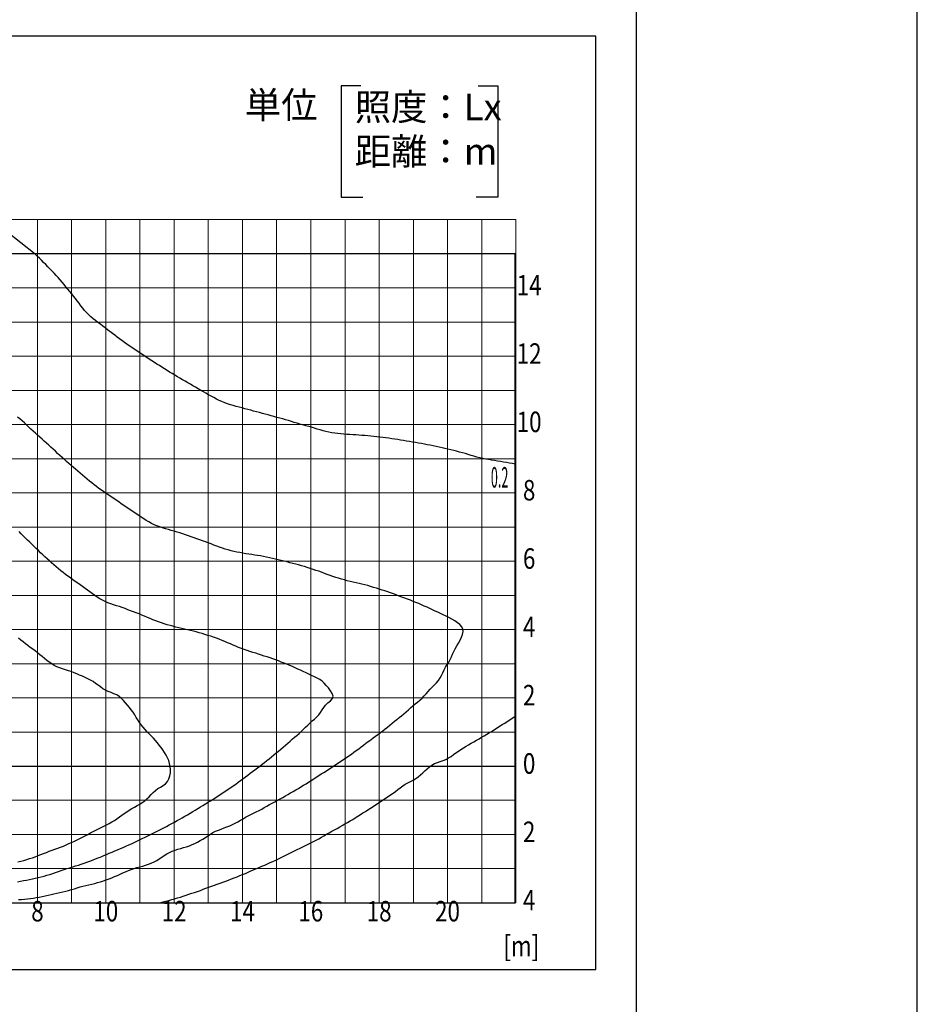
# Model space of a CAD drawing. Extents: x -94 to 78500, y 17179 to 104329.
# Drawn here: x 14919 to 17546, y 23221 to 26103 of the extents above; entities that cross this region are included whole.
import ezdxf
from ezdxf.enums import TextEntityAlignment as Align

# ---------------------------------------------------------------- set-up
doc = ezdxf.new("R2010")
doc.units = 0
doc.header["$LTSCALE"] = 20
doc.header["$MEASUREMENT"] = 0
for name, color, linetype in [('LXBNP000', 7, 'Continuous'), ('LXZMN000', 7, 'Continuous'), ('図枠', 7, 'Continuous'), ('文字', 7, 'Continuous')]:
    doc.layers.add(name, color=color, linetype=linetype)

msp = doc.modelspace()

# ---------------------------------------------------------------- linework, layer by layer
at = {"lineweight": 15}
for p, q in [((11971.273, 25517.914), (16371.273, 25517.914)), ((11971.273, 25417.914), (16371.273, 25417.914)), ((11971.273, 25317.914), (16371.273, 25317.914)), ((11971.273, 25217.914), (16371.273, 25217.914)), ((11971.273, 25117.914), (16371.273, 25117.914)), ((11971.273, 25017.914), (16371.273, 25017.914)), ((11971.273, 24817.914), (16371.273, 24817.914)), ((11971.273, 24717.914), (16371.273, 24717.914)), ((11971.273, 24617.914), (16371.273, 24617.914)), ((11971.273, 24517.914), (16371.273, 24517.914)), ((11971.273, 24317.914), (16371.273, 24317.914)), ((11971.273, 24217.914), (16371.273, 24217.914)), ((11971.273, 24117.914), (16371.273, 24117.914)), ((11971.273, 24017.914), (16371.273, 24017.914)), ((11971.273, 23817.914), (16371.273, 23817.914)), ((11971.273, 23717.914), (16371.273, 23717.914)), ((11971.273, 23617.914), (16371.273, 23617.914)), ((11971.273, 23517.914), (16371.273, 23517.914))]:
    msp.add_line(p, q, dxfattribs=at)
at = {"linetype": 'Continuous', "lineweight": 15}
for p, q in [((14971.273, 23517.914), (14971.273, 25517.914)), ((15071.273, 23517.914), (15071.273, 25517.914)), ((15271.273, 23517.914), (15271.273, 25517.914)), ((15371.273, 23517.914), (15371.273, 25517.914)), ((15471.273, 23517.914), (15471.273, 25517.914)), ((15571.273, 23517.914), (15571.273, 25517.914)), ((15771.273, 23517.914), (15771.273, 25517.914)), ((15871.273, 23517.914), (15871.273, 25517.914)), ((15971.273, 23517.914), (15971.273, 25517.914)), ((16071.273, 23517.914), (16071.273, 25517.914)), ((16271.273, 23517.914), (16271.273, 25517.914)), ((16371.273, 23517.914), (16371.273, 25517.914))]:
    msp.add_line(p, q, dxfattribs=at)
at = {"color": 6, "linetype": 'Continuous', "lineweight": 15}
for p, q in [((15171.273, 23517.914), (15171.273, 25517.914)), ((15671.273, 23517.914), (15671.273, 25517.914)), ((16171.273, 23517.914), (16171.273, 25517.914))]:
    msp.add_line(p, q, dxfattribs=at)
at = {"color": 6, "lineweight": 15}
for p, q in [((11971.273, 24917.914), (16371.273, 24917.914)), ((11971.273, 24417.914), (16371.273, 24417.914)), ((11971.273, 23917.914), (16371.273, 23917.914))]:
    msp.add_line(p, q, dxfattribs=at)
msp.add_lwpolyline([(11903.804, 26055.252), (11903.804, 23323.073), (16605.695, 23323.073), (16605.695, 26055.252), (11903.804, 26055.252)])
at = {"layer": 'LXBNP000', "color": 140}
for points in [[(16369.675, 24801.972), (16361.017, 24803.549), (16352.357, 24805.118), (16343.695, 24806.669), (16335.028, 24808.195), (16326.356, 24809.686), (16317.676, 24811.134), (16308.989, 24812.545), (16300.302, 24813.952), (16291.621, 24815.393), (16282.952, 24816.906), (16274.302, 24818.53), (16265.701, 24820.377), (16257.18, 24822.543), (16248.718, 24824.952), (16240.294, 24827.517), (16231.886, 24830.146), (16223.47, 24832.752), (16215.021, 24835.231), (16206.532, 24837.556), (16198.012, 24839.762), (16189.468, 24841.871), (16180.906, 24843.907), (16172.331, 24845.89), (16163.749, 24847.842), (16155.162, 24849.769), (16146.569, 24851.666), (16137.968, 24853.529), (16129.36, 24855.356), (16120.743, 24857.141), (16112.116, 24858.879), (16103.478, 24860.567), (16094.83, 24862.198), (16086.169, 24863.765), (16077.497, 24865.262), (16068.813, 24866.684), (16060.12, 24868.054), (16051.434, 24869.463), (16042.753, 24870.909), (16034.073, 24872.36), (16025.389, 24873.783), (16016.696, 24875.143), (16007.99, 24876.42), (15999.274, 24877.628), (15990.548, 24878.775), (15981.816, 24879.87), (15973.077, 24880.922), (15964.332, 24881.937), (15955.584, 24882.915), (15946.831, 24883.847), (15938.074, 24884.724), (15929.313, 24885.536), (15920.547, 24886.274), (15911.778, 24886.932), (15903.004, 24887.532), (15894.227, 24888.102), (15885.446, 24888.671), (15876.66, 24889.267), (15867.87, 24889.92), (15859.08, 24890.664), (15850.303, 24891.544), (15841.555, 24892.608), (15832.849, 24893.902), (15824.201, 24895.474), (15815.625, 24897.374), (15807.12, 24899.583), (15798.665, 24902.015), (15790.24, 24904.584), (15781.826, 24907.203), (15773.401, 24909.786), (15764.947, 24912.249), (15756.467, 24914.603), (15747.985, 24916.943), (15739.524, 24919.355), (15731.086, 24921.853), (15722.657, 24924.384), (15714.222, 24926.894), (15705.775, 24929.362), (15697.318, 24931.795), (15688.853, 24934.199), (15680.381, 24936.58), (15671.904, 24938.944), (15663.425, 24941.297), (15654.942, 24943.639), (15646.456, 24945.968), (15637.966, 24948.283), (15629.472, 24950.581), (15620.971, 24952.86), (15612.466, 24955.119), (15603.956, 24957.364), (15595.446, 24959.605), (15586.937, 24961.85), (15578.432, 24964.11), (15569.935, 24966.394), (15561.441, 24968.699), (15552.94, 24971.018), (15544.456, 24973.408), (15536.018, 24975.935), (15527.655, 24978.666), (15519.398, 24981.67), (15511.29, 24985.051), (15503.295, 24988.711), (15495.396, 24992.601), (15487.574, 24996.665), (15479.81, 25000.853), (15472.087, 25005.112), (15464.388, 25009.392), (15456.71, 25013.692), (15449.062, 25018.037), (15441.446, 25022.441), (15433.854, 25026.89), (15426.271, 25031.358), (15418.684, 25035.819), (15411.083, 25040.256), (15403.474, 25044.677), (15395.864, 25049.097), (15388.261, 25053.527), (15380.671, 25057.98), (15373.103, 25062.469), (15365.564, 25067.009), (15358.064, 25071.611), (15350.597, 25076.267), (15343.155, 25080.963), (15335.728, 25085.684), (15328.307, 25090.415), (15320.883, 25095.14), (15313.445, 25099.844), (15306.001, 25104.538), (15298.563, 25109.242), (15291.143, 25113.972), (15283.751, 25118.746), (15276.392, 25123.571), (15269.056, 25128.432), (15261.734, 25133.317), (15254.431, 25138.23), (15247.154, 25143.182), (15239.911, 25148.181), (15232.709, 25153.238), (15225.554, 25158.361), (15218.457, 25163.563), (15211.419, 25168.846), (15204.403, 25174.159), (15197.397, 25179.487), (15190.397, 25184.821), (15183.396, 25190.153), (15176.386, 25195.471), (15169.362, 25200.768), (15162.318, 25206.036), (15155.279, 25211.314), (15148.269, 25216.64), (15141.314, 25222.054), (15134.467, 25227.606), (15127.794, 25233.353), (15121.363, 25239.351), (15115.238, 25245.655), (15109.395, 25252.231), (15103.767, 25259.01), (15098.292, 25265.921), (15092.909, 25272.897), (15087.572, 25279.9), (15082.246, 25286.905), (15076.896, 25293.887), (15071.488, 25300.822), (15065.988, 25307.688), (15060.404, 25314.489), (15054.768, 25321.251), (15049.094, 25327.982), (15043.376, 25334.674), (15037.607, 25341.321), (15031.778, 25347.915), (15025.884, 25354.449), (15019.917, 25360.916), (15013.87, 25367.308), (15007.798, 25373.681), (15001.709, 25380.038), (14995.591, 25386.367), (14989.43, 25392.654), (14983.213, 25398.883), (14976.928, 25405.042), (14970.562, 25411.116), (14964.094, 25417.083), (14837.471, 25516.691)], [(15330.245, 23518.06), (15338.737, 23520.369), (15347.225, 23522.691), (15355.707, 23525.038), (15364.177, 23527.423), (15372.634, 23529.857), (15381.074, 23532.35), (15389.497, 23534.902), (15397.901, 23537.514), (15406.287, 23540.186), (15414.652, 23542.92), (15422.996, 23545.717), (15431.32, 23548.572), (15439.626, 23551.48), (15447.916, 23554.433), (15456.193, 23557.423), (15464.458, 23560.444), (15472.716, 23563.486), (15480.973, 23566.53), (15489.243, 23569.538), (15497.528, 23572.504), (15505.819, 23575.454), (15514.105, 23578.417), (15522.376, 23581.424), (15530.624, 23584.493), (15538.849, 23587.623), (15547.051, 23590.814), (15555.229, 23594.066), (15563.383, 23597.378), (15571.512, 23600.749), (15579.617, 23604.176), (15587.705, 23607.644), (15595.782, 23611.139), (15603.853, 23614.646), (15611.925, 23618.151), (15620.004, 23621.64), (15628.093, 23625.107), (15636.185, 23628.568), (15644.272, 23632.043), (15652.342, 23635.553), (15660.386, 23639.119), (15668.395, 23642.763), (15676.354, 23646.513), (15684.275, 23650.344), (15692.172, 23654.227), (15700.058, 23658.135), (15707.946, 23662.04), (15715.847, 23665.916), (15723.77, 23669.746), (15731.691, 23673.58), (15739.602, 23677.436), (15747.499, 23681.321), (15755.377, 23685.243), (15763.232, 23689.21), (15771.058, 23693.233), (15778.85, 23697.324), (15786.612, 23701.47), (15794.347, 23705.668), (15802.057, 23709.913), (15809.742, 23714.202), (15817.403, 23718.531), (15825.061, 23722.866), (15832.735, 23727.175), (15840.416, 23731.469), (15848.098, 23735.761), (15855.773, 23740.066), (15863.434, 23744.397), (15871.072, 23748.768), (15878.677, 23753.196), (15886.25, 23757.678), (15893.791, 23762.215), (15901.296, 23766.811), (15908.765, 23771.464), (15916.207, 23776.162), (15923.631, 23780.885), (15931.047, 23785.623), (15938.455, 23790.373), (15945.856, 23795.133), (15953.252, 23799.901), (15960.646, 23804.674), (15968.037, 23809.451), (15975.427, 23814.23), (15982.809, 23819.019), (15990.17, 23823.834), (15997.493, 23828.706), (16004.759, 23833.666), (16011.95, 23838.744), (16019.049, 23843.971), (16026.043, 23849.366), (16033.03, 23854.771), (16040.127, 23859.995), (16047.45, 23864.848), (16055.11, 23869.149), (16063.033, 23873.011), (16070.831, 23877.048), (16078.221, 23881.71), (16085.234, 23886.954), (16091.978, 23892.617), (16098.562, 23898.536), (16105.092, 23904.547), (16111.678, 23910.487), (16118.426, 23916.193), (16125.575, 23921.264), (16133.319, 23925.32), (16141.475, 23928.672), (16149.85, 23931.655), (16158.249, 23934.607), (16166.478, 23937.863), (16174.298, 23941.836), (16181.722, 23946.507), (16188.913, 23951.593), (16196.001, 23956.869), (16203.118, 23962.109), (16210.393, 23967.089), (16217.912, 23971.662), (16225.52, 23976.085), (16233.126, 23980.511), (16240.73, 23984.939), (16248.335, 23989.367), (16255.941, 23993.793), (16263.549, 23998.215), (16271.162, 24002.631), (16278.775, 24007.047), (16286.369, 24011.494), (16293.925, 24016.004), (16301.425, 24020.605), (16308.875, 24025.289), (16316.295, 24030.02), (16323.712, 24034.759), (16331.134, 24039.486), (16338.563, 24044.204), (16345.997, 24048.914), (16353.434, 24053.617), (16360.874, 24058.317), (16368.315, 24063.014), (16369.675, 24063.872)]]:
    msp.add_lwpolyline(points, dxfattribs=at)
at = {"layer": 'LXBNP000', "color": 120}
msp.add_lwpolyline([(14915.445, 23527.128), (14924.228, 23527.734), (14933.005, 23528.469), (14941.768, 23529.35), (14950.513, 23530.391), (14959.23, 23531.61), (14967.915, 23533.022), (14976.56, 23534.638), (14985.173, 23536.425), (14993.763, 23538.331), (15002.341, 23540.304), (15010.919, 23542.292), (15019.506, 23544.244), (15028.109, 23546.125), (15036.717, 23547.981), (15045.314, 23549.878), (15053.882, 23551.88), (15062.407, 23554.054), (15070.871, 23556.465), (15079.274, 23559.117), (15087.654, 23561.851), (15096.059, 23564.482), (15104.533, 23566.823), (15113.119, 23568.702), (15121.767, 23570.345), (15130.358, 23572.253), (15138.881, 23574.453), (15147.342, 23576.902), (15155.747, 23579.554), (15164.102, 23582.367), (15172.409, 23585.301), (15180.669, 23588.337), (15188.887, 23591.474), (15197.061, 23594.721), (15205.19, 23598.088), (15213.274, 23601.585), (15221.311, 23605.224), (15229.32, 23608.949), (15237.365, 23612.565), (15245.516, 23615.857), (15253.84, 23618.619), (15262.341, 23620.853), (15270.914, 23622.942), (15279.451, 23625.237), (15287.907, 23627.83), (15296.242, 23630.76), (15304.421, 23634.069), (15312.406, 23637.796), (15320.158, 23641.987), (15327.641, 23646.681), (15334.99, 23651.617), (15342.326, 23656.555), (15349.774, 23661.254), (15357.455, 23665.475), (15365.489, 23668.982), (15373.813, 23671.869), (15382.22, 23674.507), (15390.666, 23677.021), (15399.109, 23679.526), (15407.508, 23682.137), (15415.825, 23684.968), (15424.006, 23688.17), (15432.031, 23691.778), (15439.912, 23695.725), (15447.646, 23699.98), (15455.232, 23704.51), (15462.668, 23709.283), (15469.952, 23714.267), (15477.214, 23719.223), (15484.821, 23723.56), (15492.748, 23727.335), (15500.899, 23730.719), (15509.176, 23733.883), (15517.484, 23736.998), (15525.721, 23740.247), (15533.858, 23743.678), (15541.895, 23747.296), (15549.825, 23751.111), (15557.642, 23755.134), (15565.342, 23759.376), (15572.919, 23763.843), (15580.473, 23768.358), (15588.162, 23772.627), (15595.978, 23776.667), (15603.868, 23780.574), (15611.778, 23784.447), (15619.653, 23788.382), (15627.444, 23792.475), (15635.17, 23796.687), (15642.855, 23800.975), (15650.522, 23805.298), (15658.192, 23809.613), (15665.89, 23813.878), (15673.633, 23818.059), (15681.363, 23822.263), (15689.054, 23826.539), (15696.713, 23830.872), (15704.348, 23835.249), (15711.967, 23839.656), (15719.576, 23844.079), (15727.182, 23848.51), (15734.775, 23852.961), (15742.343, 23857.453), (15749.874, 23862.005), (15757.356, 23866.635), (15764.782, 23871.357), (15772.184, 23876.117), (15779.596, 23880.86), (15787.02, 23885.584), (15794.454, 23890.292), (15801.896, 23894.989), (15809.343, 23899.677), (15816.794, 23904.361), (15824.245, 23909.044), (15831.676, 23913.76), (15839.052, 23918.558), (15846.355, 23923.464), (15853.603, 23928.454), (15860.823, 23933.486), (15868.044, 23938.519), (15875.293, 23943.514), (15882.558, 23948.484), (15889.815, 23953.464), (15897.041, 23958.488), (15904.209, 23963.59), (15911.295, 23968.804), (15918.3, 23974.13), (15925.295, 23979.471), (15932.304, 23984.792), (15939.329, 23990.092), (15946.37, 23995.371), (15953.427, 24000.628), (15960.501, 24005.863), (15967.592, 24011.074), (15974.696, 24016.269), (15981.731, 24021.552), (15988.665, 24026.966), (15995.525, 24032.476), (16002.344, 24038.04), (16009.155, 24043.618), (16015.989, 24049.167), (16022.883, 24054.643), (16029.816, 24060.068), (16036.7, 24065.547), (16043.46, 24071.169), (16050.097, 24076.936), (16056.68, 24082.773), (16063.284, 24088.595), (16069.983, 24094.321), (16076.817, 24099.903), (16083.667, 24105.463), (16090.387, 24111.145), (16096.832, 24117.097), (16102.897, 24123.427), (16108.705, 24130.026), (16114.471, 24136.692), (16120.414, 24143.226), (16126.632, 24149.526), (16132.904, 24155.757), (16138.953, 24162.133), (16144.499, 24168.866), (16149.372, 24176.092), (16153.729, 24183.7), (16157.778, 24191.546), (16161.727, 24199.481), (16165.786, 24207.36), (16170.164, 24215.033), (16174.669, 24222.524), (16178.759, 24230.085), (16182.576, 24237.75), (16186.289, 24245.542), (16190.068, 24253.483), (16194.083, 24261.596), (16198.528, 24269.915), (16203.439, 24278.442), (16208.254, 24287.017), (16212.455, 24295.505), (16215.523, 24303.769), (16216.938, 24311.675), (16216.185, 24319.088), (16213.001, 24325.919), (16207.741, 24332.194), (16200.877, 24337.958), (16192.882, 24343.256), (16184.227, 24348.136), (16175.385, 24352.644), (16166.825, 24356.824), (16158.756, 24360.744), (16150.966, 24364.511), (16143.222, 24368.232), (16135.353, 24371.983), (16127.367, 24375.747), (16119.328, 24379.482), (16111.283, 24383.155), (16103.234, 24386.757), (16095.174, 24390.285), (16087.095, 24393.737), (16078.989, 24397.11), (16070.848, 24400.401), (16062.664, 24403.604), (16054.445, 24406.737), (16046.201, 24409.823), (16037.944, 24412.881), (16029.684, 24415.93), (16021.432, 24418.99), (16013.17, 24422.019), (16004.881, 24424.973), (15996.568, 24427.857), (15988.231, 24430.677), (15979.874, 24433.439), (15971.498, 24436.148), (15963.103, 24438.799), (15954.689, 24441.39), (15946.254, 24443.906), (15937.794, 24446.333), (15929.306, 24448.653), (15920.786, 24450.851), (15912.233, 24452.92), (15903.658, 24454.898), (15895.073, 24456.84), (15886.493, 24458.8), (15877.932, 24460.836), (15869.403, 24463.001), (15860.919, 24465.342), (15852.491, 24467.874), (15844.12, 24470.587), (15835.799, 24473.448), (15827.507, 24476.401), (15819.229, 24479.392), (15810.948, 24482.375), (15802.659, 24485.333), (15794.358, 24488.256), (15786.043, 24491.134), (15777.708, 24493.956), (15769.35, 24496.711), (15760.965, 24499.386), (15752.554, 24501.98), (15744.117, 24504.486), (15735.653, 24506.901), (15727.162, 24509.22), (15718.645, 24511.436), (15710.106, 24513.56), (15701.555, 24515.639), (15693.006, 24517.728), (15684.47, 24519.867), (15675.939, 24522.024), (15667.395, 24524.134), (15658.827, 24526.154), (15650.236, 24528.072), (15641.621, 24529.885), (15632.985, 24531.586), (15624.329, 24533.17), (15615.651, 24534.629), (15606.958, 24535.98), (15598.255, 24537.277), (15589.551, 24538.569), (15580.852, 24539.904), (15572.165, 24541.33), (15563.498, 24542.893), (15554.858, 24544.618), (15546.256, 24546.52), (15537.701, 24548.611), (15529.201, 24550.905), (15520.767, 24553.415), (15512.404, 24556.148), (15504.103, 24559.066), (15495.846, 24562.116), (15487.617, 24565.246), (15479.4, 24568.403), (15471.178, 24571.541), (15462.941, 24574.635), (15454.685, 24577.681), (15446.412, 24580.681), (15438.124, 24583.638), (15429.82, 24586.555), (15421.503, 24589.435), (15413.172, 24592.276), (15404.827, 24595.076), (15396.466, 24597.826), (15388.087, 24600.518), (15379.688, 24603.143), (15371.267, 24605.691), (15362.823, 24608.159), (15354.366, 24610.584), (15345.911, 24613.021), (15337.473, 24615.524), (15329.067, 24618.147), (15320.742, 24621.008), (15312.648, 24624.388), (15304.804, 24628.315), (15297.162, 24632.676), (15289.671, 24637.354), (15282.281, 24642.235), (15274.941, 24647.202), (15267.601, 24652.134), (15260.231, 24656.965), (15252.857, 24661.759), (15245.504, 24666.572), (15238.192, 24671.454), (15230.914, 24676.4), (15223.645, 24681.366), (15216.361, 24686.31), (15209.054, 24691.218), (15201.735, 24696.105), (15194.417, 24700.993), (15187.112, 24705.9), (15179.835, 24710.845), (15172.597, 24715.848), (15165.407, 24720.922), (15158.245, 24726.04), (15151.114, 24731.204), (15144.026, 24736.426), (15136.993, 24741.72), (15130.026, 24747.097), (15123.137, 24752.571), (15116.349, 24758.17), (15109.648, 24763.874), (15102.979, 24769.616), (15096.314, 24775.363), (15089.656, 24781.118), (15083.011, 24786.887), (15076.382, 24792.674), (15069.774, 24798.485), (15063.193, 24804.327), (15056.627, 24810.186), (15050.068, 24816.053), (15043.504, 24821.914), (15036.937, 24827.773), (15030.376, 24833.638), (15023.83, 24839.519), (15017.309, 24845.427), (15010.812, 24851.363), (15004.332, 24857.316), (14997.857, 24863.275), (14991.376, 24869.229), (14984.884, 24875.171), (14978.383, 24881.102), (14971.876, 24887.026), (14965.366, 24892.946), (14958.857, 24898.866), (14952.352, 24904.792), (14945.855, 24910.727), (14939.368, 24916.677), (14932.891, 24922.639), (14926.37, 24928.55), (14919.727, 24934.318), (14912.918, 24939.887)], dxfattribs=at)
at = {"layer": 'LXBNP000', "color": 100}
msp.add_lwpolyline([(14913.25, 23579.643), (14921.917, 23581.156), (14930.561, 23582.787), (14939.187, 23584.522), (14947.795, 23586.345), (14956.391, 23588.243), (14964.976, 23590.199), (14973.554, 23592.199), (14982.121, 23594.251), (14990.666, 23596.387), (14999.176, 23598.642), (15007.64, 23601.049), (15016.046, 23603.641), (15024.383, 23606.449), (15032.666, 23609.423), (15040.935, 23612.445), (15049.226, 23615.398), (15057.578, 23618.163), (15066.003, 23620.7), (15074.442, 23623.203), (15082.854, 23625.79), (15091.239, 23628.466), (15099.595, 23631.229), (15107.923, 23634.077), (15116.222, 23637.009), (15124.487, 23640.031), (15132.722, 23643.137), (15140.928, 23646.319), (15149.106, 23649.571), (15157.257, 23652.89), (15165.383, 23656.271), (15173.484, 23659.71), (15181.57, 23663.182), (15189.661, 23666.641), (15197.775, 23670.048), (15205.909, 23673.406), (15214.044, 23676.761), (15222.161, 23680.161), (15230.247, 23683.634), (15238.302, 23687.18), (15246.326, 23690.795), (15254.322, 23694.475), (15262.288, 23698.217), (15270.226, 23702.018), (15278.135, 23705.876), (15286.024, 23709.775), (15293.899, 23713.702), (15301.767, 23717.643), (15309.633, 23721.589), (15317.492, 23725.548), (15325.34, 23729.531), (15333.171, 23733.546), (15340.985, 23737.593), (15348.782, 23741.674), (15356.56, 23745.791), (15364.318, 23749.945), (15372.055, 23754.139), (15379.768, 23758.376), (15387.457, 23762.655), (15395.122, 23766.979), (15402.761, 23771.347), (15410.374, 23775.763), (15417.957, 23780.228), (15425.51, 23784.743), (15433.038, 23789.299), (15440.548, 23793.885), (15448.047, 23798.491), (15455.542, 23803.103), (15463.039, 23807.711), (15470.547, 23812.302), (15478.058, 23816.888), (15485.524, 23821.545), (15492.934, 23826.289), (15500.302, 23831.101), (15507.641, 23835.958), (15514.966, 23840.839), (15522.29, 23845.721), (15529.616, 23850.602), (15536.924, 23855.507), (15544.195, 23860.464), (15551.409, 23865.501), (15558.548, 23870.643), (15565.621, 23875.88), (15572.661, 23881.161), (15579.691, 23886.456), (15586.717, 23891.755), (15593.746, 23897.05), (15600.784, 23902.333), (15607.836, 23907.596), (15614.909, 23912.83), (15622.009, 23918.031), (15629.047, 23923.309), (15635.986, 23928.716), (15642.854, 23934.218), (15649.676, 23939.779), (15656.48, 23945.364), (15663.293, 23950.94), (15670.144, 23956.47), (15677.046, 23961.932), (15683.901, 23967.448), (15690.632, 23973.108), (15697.247, 23978.905), (15703.796, 23984.781), (15710.331, 23990.681), (15716.9, 23996.546), (15723.554, 24002.318), (15730.259, 24008.032), (15736.907, 24013.795), (15743.4, 24019.707), (15749.714, 24025.798), (15755.946, 24031.986), (15762.215, 24038.167), (15768.638, 24044.24), (15775.3, 24050.126), (15781.997, 24055.965), (15788.422, 24061.972), (15794.273, 24068.361), (15799.403, 24075.25), (15804.178, 24082.45), (15809.089, 24089.697), (15814.627, 24096.725), (15821.285, 24103.268), (15828.67, 24109.346), (15834.446, 24115.61), (15836.356, 24122.7), (15834.178, 24130.606), (15829.204, 24138.848), (15822.82, 24146.921), (15816.38, 24154.316), (15810.283, 24160.822), (15804.028, 24166.507), (15797.151, 24171.455), (15789.612, 24175.806), (15781.635, 24179.751), (15773.456, 24183.488), (15765.303, 24187.207), (15757.266, 24190.982), (15749.308, 24194.777), (15741.391, 24198.555), (15733.475, 24202.278), (15725.521, 24205.909), (15717.489, 24209.407), (15709.365, 24212.766), (15701.19, 24216.049), (15693.009, 24219.319), (15684.836, 24222.592), (15676.652, 24225.821), (15668.435, 24228.955), (15660.169, 24231.96), (15651.86, 24234.851), (15643.516, 24237.651), (15635.147, 24240.382), (15626.761, 24243.065), (15618.366, 24245.723), (15609.971, 24248.378), (15601.585, 24251.054), (15593.215, 24253.775), (15584.87, 24256.565), (15576.558, 24259.449), (15568.287, 24262.45), (15560.067, 24265.592), (15551.908, 24268.891), (15543.808, 24272.333), (15535.742, 24275.852), (15527.676, 24279.372), (15519.579, 24282.815), (15511.421, 24286.11), (15503.207, 24289.265), (15494.945, 24292.296), (15486.639, 24295.216), (15478.299, 24298.04), (15469.93, 24300.782), (15461.536, 24303.448), (15453.118, 24306.03), (15444.671, 24308.51), (15436.193, 24310.873), (15427.681, 24313.1), (15419.13, 24315.175), (15410.546, 24317.113), (15401.957, 24319.026), (15393.38, 24320.989), (15384.817, 24323.015), (15376.27, 24325.115), (15367.741, 24327.299), (15359.234, 24329.586), (15350.759, 24331.99), (15342.327, 24334.533), (15333.95, 24337.239), (15325.639, 24340.128), (15317.406, 24343.226), (15309.251, 24346.526), (15301.145, 24349.955), (15293.059, 24353.436), (15284.964, 24356.896), (15276.833, 24360.262), (15268.635, 24363.458), (15260.373, 24366.488), (15252.127, 24369.558), (15243.929, 24372.753), (15235.746, 24375.988), (15227.541, 24379.168), (15219.272, 24382.195), (15210.912, 24384.995), (15202.507, 24387.68), (15194.109, 24390.371), (15185.767, 24393.19), (15177.534, 24396.258), (15169.46, 24399.699), (15161.594, 24403.618), (15153.925, 24407.953), (15146.444, 24412.632), (15139.137, 24417.581), (15131.982, 24422.719), (15124.913, 24427.956), (15117.847, 24433.192), (15110.732, 24438.363), (15103.576, 24443.482), (15096.393, 24448.568), (15089.2, 24453.641), (15082.011, 24458.72), (15074.842, 24463.827), (15067.709, 24468.981), (15060.61, 24474.187), (15053.545, 24479.444), (15046.53, 24484.766), (15039.577, 24490.169), (15032.702, 24495.666), (15025.919, 24501.271), (15019.244, 24507.003), (15012.706, 24512.892), (15006.221, 24518.843), (14999.746, 24524.805), (14993.282, 24530.778), (14986.839, 24536.773), (14980.427, 24542.799), (14974.055, 24548.867), (14967.734, 24554.988), (14961.457, 24561.154), (14955.17, 24567.314), (14948.839, 24573.431), (14942.484, 24579.526), (14936.149, 24585.641), (14929.881, 24591.818), (14923.724, 24598.101), (14917.73, 24604.537)], dxfattribs=at)
at = {"layer": 'LXBNP000', "color": 80}
msp.add_lwpolyline([(14914.21, 23637.763), (14922.753, 23639.93), (14931.253, 23642.242), (14939.709, 23644.701), (14948.117, 23647.307), (14956.476, 23650.062), (14964.783, 23652.966), (14973.035, 23656.021), (14981.243, 23659.195), (14989.434, 23662.414), (14997.637, 23665.601), (15005.878, 23668.684), (15014.162, 23671.653), (15022.444, 23674.631), (15030.69, 23677.708), (15038.895, 23680.894), (15047.059, 23684.187), (15055.179, 23687.585), (15063.255, 23691.088), (15071.283, 23694.698), (15079.259, 23698.42), (15087.189, 23702.238), (15095.076, 23706.145), (15102.922, 23710.134), (15110.728, 23714.2), (15118.496, 23718.337), (15126.265, 23722.465), (15134.073, 23726.513), (15141.91, 23730.503), (15149.766, 23734.463), (15157.629, 23738.417), (15165.489, 23742.392), (15173.333, 23746.419), (15181.133, 23750.543), (15188.846, 23754.816), (15196.425, 23759.301), (15203.822, 23764.058), (15210.995, 23769.148), (15218.009, 23774.465), (15225.133, 23779.61), (15232.445, 23784.47), (15239.908, 23789.107), (15247.48, 23793.59), (15255.12, 23797.986), (15262.787, 23802.365), (15270.438, 23806.795), (15277.974, 23811.41), (15285.174, 23816.451), (15291.832, 23822.14), (15298.034, 23828.375), (15304.057, 23834.835), (15310.193, 23841.186), (15316.732, 23847.091), (15323.976, 23852.202), (15331.704, 23856.732), (15339.293, 23861.328), (15346.14, 23866.615), (15351.715, 23873.122), (15355.87, 23880.835), (15358.675, 23889.436), (15360.212, 23898.596), (15360.56, 23907.985), (15359.802, 23917.277), (15357.973, 23926.165), (15355.248, 23934.643), (15351.77, 23942.764), (15347.679, 23950.58), (15343.115, 23958.144), (15338.216, 23965.506), (15333.113, 23972.714), (15327.833, 23979.767), (15322.338, 23986.628), (15316.593, 23993.271), (15310.627, 23999.723), (15304.522, 24006.06), (15298.37, 24012.368), (15292.263, 24018.73), (15286.291, 24025.227), (15280.523, 24031.895), (15275.027, 24038.772), (15269.875, 24045.895), (15265.089, 24053.271), (15260.496, 24060.782), (15255.862, 24068.268), (15251.006, 24075.607), (15245.903, 24082.776), (15240.571, 24089.783), (15235.029, 24096.635), (15229.297, 24103.34), (15223.394, 24109.905), (15217.319, 24116.313), (15210.657, 24121.915), (15203.185, 24126.355), (15195.155, 24130.008), (15186.83, 24133.266), (15178.477, 24136.525), (15170.359, 24140.177), (15162.78, 24144.678), (15155.566, 24149.746), (15148.525, 24155.075), (15141.474, 24160.369), (15134.228, 24165.335), (15126.612, 24169.69), (15118.686, 24173.535), (15110.724, 24177.314), (15102.752, 24181.053), (15094.744, 24184.7), (15086.675, 24188.204), (15078.523, 24191.514), (15070.261, 24194.578), (15061.859, 24197.324), (15053.395, 24199.93), (15044.955, 24202.575), (15036.619, 24205.437), (15028.468, 24208.691), (15020.584, 24212.515), (15013.033, 24217.025), (15005.779, 24222.01), (14998.757, 24227.308), (14991.897, 24232.823), (14985.126, 24238.456), (14978.369, 24244.11), (14971.553, 24249.686), (14964.594, 24255.071), (14957.526, 24260.313), (14950.427, 24265.515), (14943.364, 24270.768), (14936.377, 24276.123), (14929.48, 24281.591), (14922.682, 24287.18), (14915.996, 24292.899)], dxfattribs=at)
at = {"layer": 'LXZMN000'}
for p, q in [((16369.675, 25418.06), (11969.675, 25418.06)), ((16369.675, 23518.06), (16369.675, 25418.06)), ((11969.675, 23918.06), (16369.675, 23918.06)), ((11969.675, 23518.06), (16369.675, 23518.06))]:
    msp.add_line(p, q, dxfattribs=at)
at = {"layer": '図枠'}
for points in [[(-94, 17179), (17546, 17179), (17546, 29653), (-94, 29653)], [(704.674, 17963.434), (16724.674, 17963.434), (16724.674, 29043.434), (704.674, 29043.434)]]:
    msp.add_lwpolyline(points, close=True, dxfattribs=at)
at = {"layer": '文字', "color": 7, "flags": 128}
for points in [[(15917.412, 25909.91), (15859.973, 25909.91), (15859.973, 25583.637), (15923.581, 25583.637)], [(16261.315, 25909.91), (16318.755, 25909.91), (16318.755, 25583.637), (16255.147, 25583.637)]]:
    msp.add_lwpolyline(points, dxfattribs=at)

# ---------------------------------------------------------------- texts
at = {"width": 0.8}
for s, p in [('14', (16410.155, 25317.914)), ('12', (16410.155, 25117.914)), ('10', (16410.155, 24917.914)), ('8', (16410.155, 24717.914)), ('6', (16410.155, 24517.914)), ('4', (16410.155, 24317.914)), ('2', (16410.155, 24117.914)), ('0', (16410.155, 23917.914)), ('2', (16410.155, 23717.914)), ('4', (16410.155, 23517.914)), ('8', (14971.273, 23485.628)), ('10', (15171.273, 23485.628)), ('12', (15371.273, 23485.628)), ('14', (15571.273, 23485.628)), ('16', (15771.273, 23485.628)), ('18', (15971.273, 23485.628)), ('20', (16171.273, 23485.628)), ('[m]', (16387.258, 23383.745))]:
    msp.add_text(s, height=60, dxfattribs=at).set_placement(p, align=Align.MIDDLE)
at = {"layer": 'LXBNP000', "width": 0.438633}
msp.add_text('0.2', height=60, dxfattribs=at).set_placement((16298.096, 24733.414), (16349.396, 24733.414), align=Align.FIT)
at = {"layer": '文字', "char_height": 78, "width": 2670.78615, "attachment_point": 1}
for s, insert in [('単位', (15578.226, 25892.385)), ('照度：Lx\\P距離：m', (15899.702, 25886.626))]:
    msp.add_mtext(s, dxfattribs=dict(at, insert=insert))

doc.saveas('drawing.dxf')
